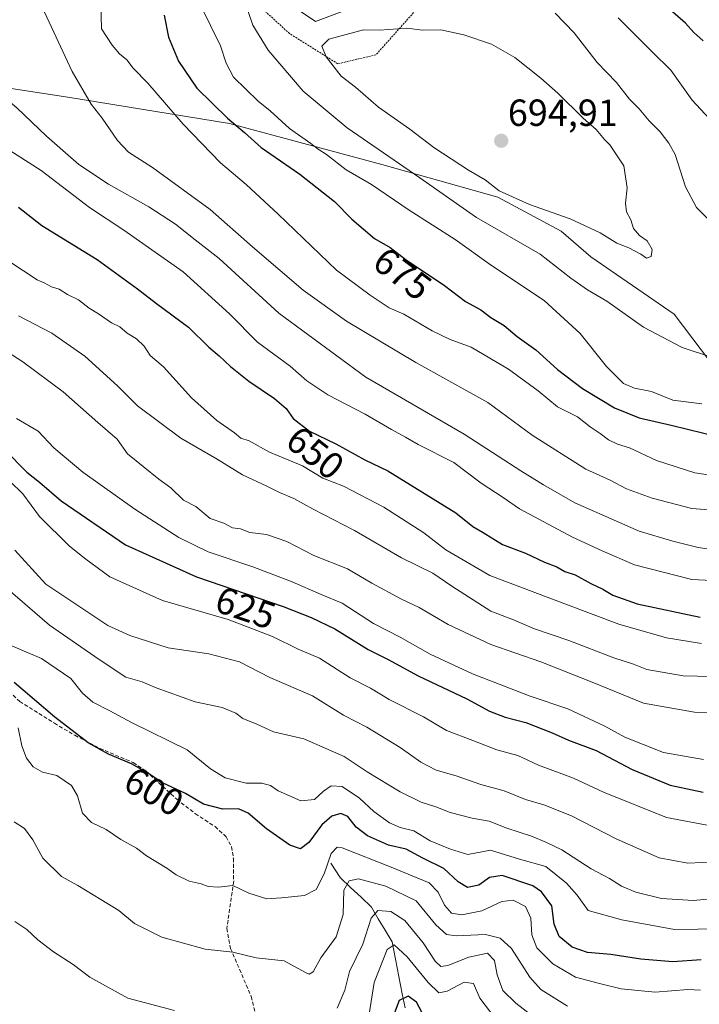
# Model space of a CAD drawing. Units: metres. Extents: x 631590 to 635053, y 4715800 to 4718179.
# Drawn here: x 634475 to 634656, y 4717734 to 4717995 of the extents above; entities that cross this region are included whole.
import ezdxf
from ezdxf.enums import TextEntityAlignment as Align

# ---------------------------------------------------------------- set-up
doc = ezdxf.new("R2010")
doc.units = ezdxf.units.M
doc.header["$MEASUREMENT"] = 0
doc.linetypes.add('TRAZOS', pattern=[0.75, 0.5, -0.25])
doc.linetypes.add('TRAZOSX2', pattern=[1.5, 1, -0.5])
for name, color, linetype, lineweight in [('Arbolado forestal CxS', 92, 'Continuous', 0), ('Carátula', 7, 'Continuous', 5), ('Corriente natural lineal', 142, 'Continuous', 13), ('Curva de nivel maestra', 36, 'Continuous', 30), ('Curva de nivel normal', 36, 'Continuous', 0), ('Punto de cota en terreno', 7, 'Continuous', 0), ('Rótulo de curva de nivel directora', 19, 'Continuous', 0), ('Rótulo de punto de cota en terreno', 19, 'Continuous', 0), ('Senda', 19, 'TRAZOSX2', 0), ('Valla', 19, 'TRAZOS', 0)]:
    doc.layers.add(name, color=color, linetype=linetype, lineweight=lineweight)
doc.styles.add('Arial', font='txt', dxfattribs={"height": 0.2})

# ---------------------------------------------------------------- blocks, each defined once
blk = doc.blocks.new('*U190')
at = {"layer": 'Curva de nivel normal', "color": 36, "linetype": 'Continuous', "lineweight": 0}
blk.add_polyline3d([(634567.34, 4717727.66, 580), (634569.3, 4717739.94, 580), (634572.79, 4717748.63, 580), (634574.6, 4717749.91, 580), (634578.11, 4717746.69, 580), (634583.64, 4717739.9, 580), (634586.42, 4717737.15, 580), (634588.64, 4717737.58, 580), (634593.18, 4717740.04, 580), (634595.68, 4717739.63, 580), (634597.37, 4717735.79, 580), (634601.33, 4717730.56, 580)], dxfattribs=at)
blk = doc.blocks.new('*U195')
at = {"layer": 'Curva de nivel normal', "color": 36, "linetype": 'Continuous', "lineweight": 0}
blk.add_polyline3d([(634655.88, 4717737.88, 595), (634652.52, 4717738.09, 595), (634643.85, 4717737.39, 595), (634634.78, 4717738.26, 595), (634629.04, 4717739.64, 595), (634622.7, 4717741.29, 595), (634616.73, 4717744.87, 595), (634612.47, 4717749.09, 595), (634611.13, 4717752.53, 595), (634610.89, 4717756.97, 595), (634609.4, 4717760.04, 595), (634606.18, 4717761.73, 595), (634603.18, 4717761.43, 595), (634597.85, 4717758.91, 595), (634592.52, 4717757.84, 595), (634589.85, 4717758.32, 595), (634587.93, 4717760.42, 595), (634586.26, 4717763.85, 595), (634583.86, 4717766.36, 595), (634573.85, 4717770.5, 595), (634560.85, 4717775.61, 595), (634559.48, 4717775.76, 595), (634557.89, 4717774.12, 595), (634556.02, 4717768.74, 595), (634553.91, 4717764.59, 595), (634550.86, 4717762.94, 595), (634544.78, 4717762.35, 595), (634540.9, 4717762.09, 595), (634536.11, 4717763.61, 595), (634531.85, 4717765.6, 595), (634528.04, 4717765.19, 595), (634525.27, 4717765.32, 595), (634523.48, 4717766.06, 595), (634520.22, 4717766.8, 595), (634516.84, 4717768.42, 595), (634514.34, 4717770.26, 595), (634508.92, 4717773.51, 595), (634506.3, 4717775.49, 595), (634502.14, 4717777.82, 595), (634498.24, 4717780.44, 595), (634494.41, 4717782.32, 595), (634492.02, 4717784.8, 595), (634490.68, 4717789.39, 595), (634489.02, 4717792.14, 595), (634485.18, 4717794.77, 595), (634481.38, 4717795.63, 595), (634478.87, 4717797.12, 595), (634477.14, 4717799.39, 595), (634475.89, 4717802.64, 595), (634474.95, 4717807.44, 595)], dxfattribs=at)
blk = doc.blocks.new('*U197')
at = {"layer": 'Curva de nivel normal', "color": 36, "linetype": 'Continuous', "lineweight": 0}
blk.add_polyline3d([(634461.82, 4717913.57, 635), (634476.15, 4717904.4, 635), (634486.88, 4717896.46, 635), (634496.04, 4717888.32, 635), (634501.2, 4717883.9, 635), (634503.95, 4717880.06, 635), (634512.24, 4717873.32, 635), (634515.44, 4717871.02, 635), (634518.78, 4717867.8, 635), (634522.02, 4717866.05, 635), (634525.83, 4717862.86, 635), (634529.44, 4717861.69, 635), (634531.78, 4717860.43, 635), (634533.84, 4717860.15, 635), (634536.33, 4717859.2, 635), (634540.77, 4717858.68, 635), (634546.14, 4717856.78, 635), (634553.31, 4717853.08, 635), (634562.28, 4717849.54, 635), (634568.73, 4717845.79, 635), (634576.59, 4717841.55, 635), (634581.28, 4717839.33, 635), (634588.96, 4717834.8, 635), (634600.24, 4717829.49, 635), (634613.5, 4717824.91, 635), (634627.15, 4717819.56, 635), (634640.69, 4717813.94, 635), (634654.28, 4717811.53, 635), (634664.97, 4717811.31, 635)], dxfattribs=at)
blk = doc.blocks.new('*U199')
at = {"layer": 'Curva de nivel normal', "color": 36, "linetype": 'Continuous', "lineweight": 0}
blk.add_polyline3d([(634669.42, 4717845.96, 655), (634653.58, 4717846.73, 655), (634638.34, 4717850.6, 655), (634629.78, 4717854.3, 655), (634621.92, 4717857.91, 655), (634607.86, 4717865.45, 655), (634603.55, 4717868.46, 655), (634597.66, 4717872.24, 655), (634590.48, 4717877.73, 655), (634580.94, 4717882.52, 655), (634577.63, 4717884.47, 655), (634573.88, 4717886.52, 655), (634566.93, 4717890.59, 655), (634557.06, 4717895.68, 655), (634551.45, 4717899.36, 655), (634547.03, 4717903.28, 655), (634538.4, 4717909.65, 655), (634530.92, 4717917.17, 655), (634518.7, 4717928.29, 655), (634502.93, 4717939.32, 655), (634493.85, 4717945.35, 655), (634481.03, 4717955.09, 655), (634462.8, 4717966.71, 655)], dxfattribs=at)
blk = doc.blocks.new('*U204')
at = {"layer": 'Curva de nivel normal', "color": 36, "linetype": 'Continuous', "lineweight": 0}
blk.add_polyline3d([(634474.03, 4717854.47, 615), (634482.24, 4717845.49, 615), (634498.7, 4717834.56, 615), (634504.51, 4717831.85, 615), (634514.72, 4717828.58, 615), (634525.52, 4717827.04, 615), (634533.63, 4717824.91, 615), (634541.64, 4717820.77, 615), (634553, 4717815.91, 615), (634561.22, 4717810.8, 615), (634567.38, 4717807.63, 615), (634576.24, 4717802.16, 615), (634581.66, 4717798.29, 615), (634585.78, 4717796.23, 615), (634591.02, 4717794.66, 615), (634597.62, 4717792.37, 615), (634603.82, 4717790.75, 615), (634609.45, 4717788.4, 615), (634614.3, 4717787, 615), (634621.65, 4717784.09, 615), (634633.46, 4717778.04, 615), (634644.87, 4717773, 615), (634652.53, 4717771.57, 615), (634663.85, 4717772.1, 615)], dxfattribs=at)
blk = doc.blocks.new('*U206')
at = {"layer": 'Curva de nivel normal', "color": 36, "linetype": 'Continuous', "lineweight": 0}
blk.add_polyline3d([(634473.9, 4717782.48, 590), (634476.62, 4717780.71, 590), (634478.8, 4717777.73, 590), (634481.45, 4717772.87, 590), (634486.41, 4717767.99, 590), (634490.72, 4717765.64, 590), (634496.8, 4717761.91, 590), (634501.65, 4717759.01, 590), (634505.78, 4717755.55, 590), (634513.02, 4717751.94, 590), (634524.5, 4717748.78, 590), (634531.82, 4717747.93, 590), (634538.05, 4717746.44, 590), (634545.48, 4717745.69, 590), (634551.07, 4717742.61, 590), (634552.06, 4717742.14, 590), (634553.16, 4717742.71, 590), (634555.15, 4717746.43, 590), (634559.25, 4717752.02, 590), (634561.06, 4717757.96, 590), (634561.28, 4717764.43, 590), (634562.72, 4717766.85, 590), (634565.16, 4717767.41, 590), (634572.39, 4717765.46, 590), (634580.41, 4717761.54, 590), (634585.67, 4717755.17, 590), (634588.53, 4717752.66, 590), (634591.02, 4717752.33, 590), (634598.84, 4717752.67, 590), (634602.72, 4717751.67, 590), (634605.69, 4717748.97, 590), (634610.57, 4717741.3, 590), (634613.53, 4717738.03, 590), (634620.57, 4717733.67, 590)], dxfattribs=at)
blk = doc.blocks.new('*U208')
at = {"layer": 'Curva de nivel normal', "color": 36, "linetype": 'Continuous', "lineweight": 0}
for points in [[(634611.6, 4717730.86, 585), (634606.92, 4717734.46, 585), (634603.44, 4717737.83, 585), (634601.93, 4717741.94, 585), (634601.18, 4717745.79, 585), (634599.37, 4717747.71, 585), (634594.41, 4717746.62, 585), (634588.84, 4717744.41, 585), (634586.98, 4717744.19, 585), (634585.53, 4717745.61, 585), (634582.3, 4717750.42, 585), (634577.44, 4717756.36, 585), (634573.71, 4717758.76, 585), (634570.31, 4717759.04, 585), (634568.51, 4717756.96, 585), (634566.32, 4717750.12, 585), (634562.75, 4717742.83, 585), (634561.56, 4717737.88, 585), (634559.52, 4717733.11, 585)], [(634516.37, 4717732.52, 585), (634503.98, 4717735.79, 585), (634493.93, 4717741.32, 585), (634489.52, 4717744.68, 585), (634484.28, 4717748.06, 585), (634480.13, 4717751.22, 585), (634477.26, 4717753.96, 585), (634474.06, 4717756.08, 585)]]:
    blk.add_polyline3d(points, dxfattribs=at)
blk = doc.blocks.new('*U210')
at = {"layer": 'Curva de nivel normal', "color": 36, "linetype": 'Continuous', "lineweight": 0}
blk.add_polyline3d([(634656.65, 4717799, 630), (634646, 4717800.9, 630), (634635.78, 4717804.98, 630), (634630.52, 4717807.86, 630), (634620.65, 4717812.48, 630), (634610.72, 4717815.8, 630), (634595.36, 4717821.71, 630), (634584.19, 4717826.96, 630), (634576.18, 4717831.41, 630), (634569.18, 4717835.04, 630), (634560.87, 4717840.48, 630), (634555.25, 4717842.76, 630), (634547.54, 4717846.13, 630), (634537.17, 4717850.13, 630), (634525.32, 4717854.06, 630), (634517.52, 4717857.82, 630), (634505.87, 4717865.34, 630), (634492.04, 4717875.18, 630), (634484.38, 4717881.66, 630), (634480.26, 4717886.05, 630), (634474.44, 4717889.39, 630)], dxfattribs=at)
blk = doc.blocks.new('*U212')
at = {"layer": 'Curva de nivel normal', "color": 36, "linetype": 'Continuous', "lineweight": 0}
blk.add_polyline3d([(634668.55, 4717763.07, 610), (634654.02, 4717761.63, 610), (634645.52, 4717762.16, 610), (634638.7, 4717763.87, 610), (634634.92, 4717765.41, 610), (634631.7, 4717767.49, 610), (634626.86, 4717770.02, 610), (634619.04, 4717775.12, 610), (634614.8, 4717777.14, 610), (634611, 4717778.74, 610), (634604.52, 4717780.86, 610), (634599.85, 4717782.68, 610), (634595.33, 4717783.48, 610), (634589.45, 4717784.97, 610), (634585.67, 4717786.5, 610), (634581.77, 4717787.74, 610), (634576.25, 4717790.41, 610), (634567.5, 4717795.74, 610), (634561.33, 4717799.78, 610), (634550.71, 4717804.46, 610), (634542.6, 4717806.4, 610), (634538.2, 4717808.42, 610), (634534.47, 4717809.91, 610), (634532.64, 4717811.32, 610), (634529.02, 4717812.81, 610), (634521.89, 4717814.28, 610), (634511.49, 4717818.05, 610), (634507.8, 4717819.6, 610), (634503.5, 4717820.85, 610), (634496.44, 4717825.52, 610), (634483.22, 4717834.59, 610), (634470.24, 4717845.81, 610)], dxfattribs=at)
blk = doc.blocks.new('*U217')
at = {"layer": 'Curva de nivel normal', "color": 36, "linetype": 'Continuous', "lineweight": 0}
blk.add_polyline3d([(634661.3, 4717754.17, 605), (634648.98, 4717753.96, 605), (634635.03, 4717756.52, 605), (634626.07, 4717759.03, 605), (634623.13, 4717763.04, 605), (634620.33, 4717766.25, 605), (634614.84, 4717770.64, 605), (634607.85, 4717772.63, 605), (634600.18, 4717775.02, 605), (634594.18, 4717773.82, 605), (634589.52, 4717775.23, 605), (634584.18, 4717777.47, 605), (634579.85, 4717780.08, 605), (634576.18, 4717781, 605), (634573.37, 4717782.24, 605), (634569.27, 4717785.24, 605), (634565.44, 4717788.74, 605), (634560.81, 4717791.83, 605), (634557.92, 4717792, 605), (634555.85, 4717790.63, 605), (634553.52, 4717788.44, 605), (634549.85, 4717788.03, 605), (634543.85, 4717790.75, 605), (634541.85, 4717792.17, 605), (634539.52, 4717792.71, 605), (634535.42, 4717792.79, 605), (634529.79, 4717794.16, 605), (634525.9, 4717796.59, 605), (634519.71, 4717801.62, 605), (634504.93, 4717808.79, 605), (634499.21, 4717811.91, 605), (634494.69, 4717814.22, 605), (634492.01, 4717816.6, 605), (634488.91, 4717820.49, 605), (634481.15, 4717825.77, 605), (634470.93, 4717830.1, 605)], dxfattribs=at)
blk = doc.blocks.new('*U224')
at = {"layer": 'Curva de nivel normal', "color": 36, "linetype": 'Continuous', "lineweight": 0}
blk.add_polyline3d([(634472.7, 4717872.76, 620), (634476.12, 4717869.42, 620), (634480.61, 4717863.43, 620), (634488.5, 4717855.54, 620), (634492.88, 4717852.15, 620), (634499.22, 4717847.47, 620), (634513.23, 4717841.14, 620), (634530.58, 4717836.16, 620), (634542.34, 4717831.58, 620), (634549.2, 4717828.27, 620), (634554.8, 4717825.91, 620), (634562.98, 4717820.64, 620), (634568.36, 4717817.92, 620), (634573.28, 4717814.95, 620), (634582.4, 4717810.29, 620), (634588.49, 4717806.75, 620), (634595.52, 4717804.04, 620), (634601.85, 4717801.58, 620), (634607.45, 4717800.06, 620), (634612.86, 4717797.49, 620), (634622.16, 4717794.08, 620), (634630.11, 4717790.4, 620), (634646.85, 4717783.61, 620), (634660.44, 4717781.06, 620)], dxfattribs=at)
blk = doc.blocks.new('*U225')
at = {"layer": 'Curva de nivel normal', "color": 36, "linetype": 'Continuous', "lineweight": 0}
blk.add_polyline3d([(634656.11, 4717829.77, 645), (634646.85, 4717831.3, 645), (634634.18, 4717834.92, 645), (634619.83, 4717840.27, 645), (634599.96, 4717847.81, 645), (634588.34, 4717854.58, 645), (634582.52, 4717859.13, 645), (634571.9, 4717865.92, 645), (634561.15, 4717871.43, 645), (634555.68, 4717873.6, 645), (634550.31, 4717876.89, 645), (634541.54, 4717880.45, 645), (634536.19, 4717883.44, 645), (634533.94, 4717884.19, 645), (634532.3, 4717885.62, 645), (634527.61, 4717888.88, 645), (634520.84, 4717894.92, 645), (634513.42, 4717903.11, 645), (634509.89, 4717906.14, 645), (634508.31, 4717908.56, 645), (634506.28, 4717910.53, 645), (634503.82, 4717912.04, 645), (634501.86, 4717913.67, 645), (634499.66, 4717914.79, 645), (634496.24, 4717917.1, 645), (634493.78, 4717918.6, 645), (634490.95, 4717920.86, 645), (634488, 4717922.23, 645), (634485.83, 4717923.64, 645), (634483.8, 4717924.26, 645), (634481.82, 4717925.36, 645), (634479.97, 4717926.12, 645), (634469.24, 4717933.1, 645)], dxfattribs=at)
blk = doc.blocks.new('*U228')
at = {"layer": 'Curva de nivel normal', "color": 36, "linetype": 'Continuous', "lineweight": 0}
blk.add_polyline3d([(634474.97, 4717916.6, 640), (634483.87, 4717911.98, 640), (634492.62, 4717905.92, 640), (634501.26, 4717898.09, 640), (634506.54, 4717892.75, 640), (634518.05, 4717884.21, 640), (634527.72, 4717878.63, 640), (634534.39, 4717874.48, 640), (634540.88, 4717871.45, 640), (634544.24, 4717869.77, 640), (634548.04, 4717868.23, 640), (634553.16, 4717865.41, 640), (634564.11, 4717859.7, 640), (634576.55, 4717852.46, 640), (634584.85, 4717848.41, 640), (634589.94, 4717844.92, 640), (634600.26, 4717838.38, 640), (634606.3, 4717836.03, 640), (634611.86, 4717833.62, 640), (634620.92, 4717830.54, 640), (634632.9, 4717825.99, 640), (634638.04, 4717824.28, 640), (634641.61, 4717822.86, 640), (634651.26, 4717821.18, 640), (634670.14, 4717820.72, 640)], dxfattribs=at)
blk = doc.blocks.new('*U232')
at = {"layer": 'Curva de nivel maestra', "color": 36, "linetype": 'Continuous', "lineweight": 30}
blk.add_polyline3d([(634475.02, 4717945.38, 650), (634481.18, 4717940.59, 650), (634495.85, 4717931.51, 650), (634506.54, 4717923.79, 650), (634511.62, 4717919.87, 650), (634520.13, 4717913.62, 650), (634525.45, 4717908.31, 650), (634528.23, 4717906.05, 650), (634531.22, 4717903.14, 650), (634536.06, 4717899.31, 650), (634542.86, 4717894.73, 650), (634545.94, 4717892.03, 650), (634547.87, 4717889.41, 650), (634552.13, 4717886.04, 650), (634559.12, 4717882.7, 650), (634566.88, 4717878.47, 650), (634572.94, 4717875.52, 650), (634590.94, 4717864.41, 650), (634595.5, 4717860.76, 650), (634598.23, 4717859.16, 650), (634603.38, 4717855.97, 650), (634609.47, 4717853.72, 650), (634614.44, 4717851.36, 650), (634617.71, 4717850.06, 650), (634619.91, 4717848.88, 650), (634622.6, 4717847.94, 650), (634626.74, 4717845.66, 650), (634629.94, 4717844.19, 650), (634632.62, 4717842.54, 650), (634639.06, 4717840.31, 650), (634655.73, 4717836.76, 650)], dxfattribs=at)
blk = doc.blocks.new('*U237')
at = {"layer": 'Curva de nivel maestra', "color": 36, "linetype": 'Continuous', "lineweight": 30}
blk.add_polyline3d([(634581.99, 4717732.06, 575), (634580.5, 4717734.72, 575), (634578.35, 4717736.27, 575), (634575.91, 4717735.19, 575), (634574.17, 4717730.46, 575)], dxfattribs=at)
blk = doc.blocks.new('*U239')
at = {"layer": 'Curva de nivel maestra', "color": 36, "linetype": 'Continuous', "lineweight": 30}
blk.add_polyline3d([(634471.39, 4717881.13, 625), (634477.24, 4717875.16, 625), (634480.6, 4717872.52, 625), (634486.35, 4717867.6, 625), (634503.38, 4717855.96, 625), (634522.2, 4717847.45, 625), (634545.18, 4717839.55, 625), (634552.58, 4717836.62, 625), (634558.92, 4717833.62, 625), (634567.72, 4717828.2, 625), (634573.03, 4717825.54, 625), (634581.02, 4717821.17, 625), (634593.91, 4717815.09, 625), (634599.88, 4717811.86, 625), (634604.03, 4717810.21, 625), (634609.56, 4717808.81, 625), (634616.53, 4717806.11, 625), (634620.88, 4717804.13, 625), (634628.14, 4717801.43, 625), (634637.7, 4717796.38, 625), (634647.82, 4717792.26, 625), (634656.55, 4717790.38, 625)], dxfattribs=at)
blk = doc.blocks.new('*U240')
at = {"layer": 'Curva de nivel maestra', "color": 36, "linetype": 'Continuous', "lineweight": 30}
blk.add_polyline3d([(634656, 4717745.93, 600), (634648.52, 4717745.41, 600), (634640.02, 4717746.08, 600), (634632.11, 4717747.31, 600), (634625.88, 4717747.86, 600), (634621.8, 4717749.3, 600), (634618.41, 4717752.14, 600), (634617.04, 4717755.36, 600), (634616.44, 4717760.24, 600), (634613.67, 4717763.95, 600), (634611.36, 4717765.56, 600), (634603.28, 4717768.29, 600), (634599.89, 4717767.78, 600), (634597.09, 4717765.75, 600), (634594.07, 4717765.11, 600), (634591.6, 4717766.62, 600), (634587.81, 4717770.16, 600), (634582.26, 4717772.86, 600), (634577.8, 4717775.24, 600), (634573.13, 4717776.32, 600), (634567.53, 4717778.78, 600), (634564.5, 4717781.08, 600), (634562.3, 4717783.88, 600), (634560.51, 4717784.74, 600), (634558.06, 4717783.97, 600), (634555.48, 4717781.67, 600), (634551.99, 4717776.99, 600), (634549.8, 4717775.32, 600), (634546.95, 4717776.32, 600), (634540.81, 4717780.63, 600), (634535.88, 4717784.8, 600), (634533.33, 4717785.94, 600), (634529.18, 4717785.9, 600), (634524.1, 4717787.2, 600), (634519.3, 4717789.98, 600), (634513.23, 4717792.81, 600), (634509.25, 4717795.5, 600), (634504.98, 4717797.9, 600), (634498.84, 4717800.42, 600), (634493.5, 4717803.42, 600), (634484.63, 4717810.22, 600), (634473.87, 4717819.45, 600)], dxfattribs=at)
blk = doc.blocks.new('5PATER')
at = {"layer": 'Carátula', "linetype": 'Continuous', "lineweight": 5}
h = blk.add_hatch(color=250, dxfattribs=at)
edge = h.paths.add_edge_path()
edge.add_ellipse((0, 0.01), major_axis=(-1.33, -1.34), ratio=0.999422, start_angle=0, end_angle=360)
blk = doc.blocks.new('*U244')
at = {"layer": 'Valla', "color": 19, "linetype": 'TRAZOS', "lineweight": 0}
blk.add_polyline3d([(634580.7601, 4717998.0901, 688.4699), (634569.8001, 4717985.8101, 691.2661), (634559.6701, 4717983.4101, 690.4026), (634546.8501, 4717991.4301, 687.7321), (634537.2401, 4718000.2401, 685.4432)], dxfattribs=at)

msp = doc.modelspace()

# ---------------------------------------------------------------- linework, layer by layer
at = {"layer": 'Arbolado forestal CxS', "color": 92, "linetype": 'Continuous', "lineweight": 0}
for points in [[(634572.61, 4718001.78, 688.27), (634553.79, 4717994.61, 689.52), (634524.87, 4718014.12, 681.88)], [(634524.87, 4718014.12, 681.88), (634553.79, 4717994.61, 689.52), (634572.61, 4718001.78, 688.27)], [(634572.61, 4718001.78, 688.27), (634553.79, 4717994.61, 689.52), (634524.87, 4718014.12, 681.88)], [(634572.61, 4718001.78, 688.27), (634553.79, 4717994.61, 689.52), (634524.87, 4718014.12, 681.88)], [(634663.41, 4717897.8, 681.28), (634648.85, 4717917.06, 687.52), (634626.77, 4717932.28, 687.32), (634618.94, 4717939.03, 687.74), (634602.13, 4717948.06, 687.76), (634571.34, 4717956.68, 682.76), (634530.93, 4717967.55, 674.4), (634488.1, 4717974.55, 664.08), (634456.78, 4717979.34, 657.43), (634419.7, 4717985.23, 646.2), (634413.5, 4717985.69, 644.34), (634382.72, 4717987.95, 635.66), (634349.12, 4717983.79, 626.58), (634314.86, 4717980.24, 616.94), (634285.71, 4717976.2, 608.8), (634262.86, 4717973.08, 601.33), (634238.21, 4717999.09, 601.59)], [(634663.41, 4717897.8, 681.28), (634648.85, 4717917.06, 687.52), (634626.77, 4717932.28, 687.32), (634618.94, 4717939.03, 687.74), (634602.13, 4717948.06, 687.76), (634571.34, 4717956.68, 682.76), (634530.93, 4717967.55, 674.4), (634488.1, 4717974.55, 664.08), (634456.78, 4717979.34, 657.43), (634419.7, 4717985.23, 646.2), (634413.5, 4717985.69, 644.34), (634382.72, 4717987.95, 635.66), (634349.12, 4717983.79, 626.58), (634314.86, 4717980.24, 616.94), (634285.71, 4717976.2, 608.8), (634262.86, 4717973.08, 601.33)], [(634663.41, 4717897.8, 681.28), (634648.85, 4717917.06, 687.52), (634626.77, 4717932.28, 687.32), (634618.94, 4717939.03, 687.74), (634602.13, 4717948.06, 687.76), (634571.34, 4717956.68, 682.76), (634530.93, 4717967.55, 674.4), (634488.1, 4717974.55, 664.08), (634456.78, 4717979.34, 657.43), (634419.7, 4717985.23, 646.2), (634413.5, 4717985.69, 644.34), (634382.72, 4717987.95, 635.66), (634349.12, 4717983.79, 626.58), (634314.86, 4717980.24, 616.94), (634285.71, 4717976.2, 608.8), (634262.86, 4717973.08, 601.33)], [(634456.78, 4717979.34, 657.43), (634488.1, 4717974.55, 664.08), (634530.93, 4717967.55, 674.4), (634571.34, 4717956.68, 682.76), (634602.13, 4717948.06, 687.76), (634618.94, 4717939.03, 687.74), (634626.77, 4717932.28, 687.32), (634648.85, 4717917.06, 687.52), (634663.41, 4717897.8, 681.28)]]:
    msp.add_polyline3d(points, dxfattribs=at)
at = {"layer": 'Corriente natural lineal', "color": 142, "linetype": 'Continuous', "lineweight": 13}
msp.add_polyline3d([(634557.84, 4717771.51, 593.97), (634560.31, 4717767.73, 590.92), (634563.07, 4717765.12, 589.16), (634565.84, 4717762.5, 587.39), (634568.6, 4717759.89, 585.87), (634570.42, 4717756.83, 583.75), (634572.25, 4717753.77, 582.06), (634574.07, 4717750.71, 580.76), (634574.95, 4717746.11, 578.51), (634575.82, 4717741.52, 576.52), (634576.7, 4717736.92, 574.93), (634577.52, 4717733.18, 573.79)], dxfattribs=at)
at = {"layer": 'Curva de nivel maestra', "color": 36, "linetype": 'Continuous', "lineweight": 30}
for points in [[(634656.56, 4717989.47, 675), (634654.12, 4717991.69, 675), (634651.9, 4717994.14, 675), (634646.4, 4717998.98, 675)], [(634513.61, 4717996.32, 675), (634514.79, 4717990.48, 675), (634517.41, 4717984.09, 675), (634522.28, 4717976.98, 675), (634530.39, 4717968.98, 675), (634534.91, 4717965.16, 675), (634539.32, 4717961.24, 675), (634549.62, 4717954.18, 675), (634558.76, 4717946.91, 675), (634563.36, 4717942.25, 675), (634569.39, 4717937.1, 675), (634573.54, 4717934.7, 675), (634577.81, 4717931.46, 675), (634587.96, 4717924.69, 675), (634593.54, 4717920.43, 675), (634597.57, 4717918.22, 675), (634600.25, 4717916.14, 675), (634603.8, 4717914.04, 675), (634607.22, 4717911.09, 675), (634612.19, 4717907.59, 675), (634617.9, 4717902.35, 675), (634624.52, 4717897.33, 675), (634633.07, 4717892.21, 675), (634639.57, 4717889.56, 675), (634648.11, 4717887.6, 675), (634661.03, 4717884.41, 675)]]:
    msp.add_polyline3d(points, dxfattribs=at)
at = {"layer": 'Curva de nivel normal', "color": 36, "linetype": 'Continuous', "lineweight": 0}
for points in [[(634465.09, 4717999.84, 660), (634464.76, 4717992.99, 660), (634464.21, 4717986.77, 660), (634464.98, 4717982.63, 660), (634467.27, 4717978.51, 660), (634469.89, 4717975.64, 660), (634474.54, 4717971.75, 660), (634482.44, 4717964.19, 660), (634491.01, 4717956.74, 660), (634498.84, 4717951.48, 660), (634509.58, 4717945.5, 660), (634516.64, 4717940.89, 660), (634521.81, 4717936.73, 660), (634528.21, 4717931.79, 660), (634544.04, 4717917.28, 660), (634567.08, 4717900.36, 660), (634593.2, 4717885.24, 660), (634608.22, 4717875.53, 660), (634614.18, 4717871.86, 660), (634622.52, 4717867.07, 660), (634639.54, 4717859.56, 660), (634648.48, 4717856.86, 660), (634655.2, 4717855.22, 660), (634666, 4717853.65, 660)], [(634481.25, 4717998.42, 665), (634489.26, 4717981.39, 665), (634494.29, 4717972.75, 665), (634497.2, 4717968.96, 665), (634501.27, 4717963.06, 665), (634504.18, 4717960.02, 665), (634510.52, 4717955.94, 665), (634525.83, 4717944.76, 665), (634537.1, 4717934.94, 665), (634550.53, 4717923.45, 665), (634561.97, 4717915.18, 665), (634580.38, 4717904.27, 665), (634599.47, 4717893.63, 665), (634611.17, 4717884.94, 665), (634625.43, 4717876, 665), (634631.85, 4717873.03, 665), (634636.23, 4717870.8, 665), (634643.04, 4717868.25, 665), (634653.59, 4717865.57, 665), (634664.93, 4717864.69, 665)], [(634496.82, 4717999.51, 670), (634497.02, 4717992.64, 670), (634499.84, 4717988.39, 670), (634501.79, 4717986.06, 670), (634503.71, 4717984.5, 670), (634505.44, 4717982.22, 670), (634509.3, 4717978.31, 670), (634518.69, 4717967.37, 670), (634528.53, 4717957.16, 670), (634535.38, 4717951.4, 670), (634543.89, 4717943.54, 670), (634559.34, 4717928.73, 670), (634568.22, 4717922.1, 670), (634573.28, 4717918.77, 670), (634577.15, 4717917.07, 670), (634584.68, 4717912.66, 670), (634589.48, 4717910.33, 670), (634595.02, 4717908.34, 670), (634604.92, 4717902.5, 670), (634612.8, 4717896.72, 670), (634617.93, 4717892.51, 670), (634623.25, 4717889.83, 670), (634626.61, 4717887.2, 670), (634629.2, 4717885.46, 670), (634631.42, 4717883.73, 670), (634633.8, 4717882.63, 670), (634636.98, 4717881.64, 670), (634644.22, 4717878.28, 670), (634654.33, 4717874.99, 670), (634665.45, 4717873.3, 670)], [(634523.27, 4717998.96, 680), (634528.53, 4717988.19, 680), (634530.05, 4717983.55, 680), (634532, 4717979.87, 680), (634538.55, 4717973.47, 680), (634541.78, 4717970.92, 680), (634546.83, 4717966.3, 680), (634552.53, 4717962.33, 680), (634554.51, 4717960.76, 680), (634556.65, 4717959.37, 680), (634561.87, 4717955.33, 680), (634568.57, 4717951.41, 680), (634578.57, 4717944.63, 680), (634590.79, 4717936.83, 680), (634600.39, 4717929.97, 680), (634614.4, 4717920.65, 680), (634623.96, 4717911.95, 680), (634630.96, 4717903.14, 680), (634635.46, 4717898.66, 680), (634638.35, 4717897.45, 680), (634642.84, 4717896.59, 680), (634648.51, 4717894.25, 680), (634656.18, 4717893.26, 680)], [(634535.11, 4717999.57, 685), (634537.14, 4717993.65, 685), (634541.24, 4717987, 685), (634550.52, 4717976.15, 685), (634562.14, 4717966.44, 685), (634581.43, 4717953.21, 685), (634596.41, 4717942.71, 685), (634613.34, 4717932.92, 685), (634621.46, 4717926.58, 685), (634625.84, 4717923.5, 685), (634631.01, 4717920.52, 685), (634640.76, 4717913.61, 685), (634651, 4717908.25, 685), (634658.74, 4717905.66, 685)], [(634658.26, 4717941.85, 685), (634654.81, 4717945.32, 685), (634651.83, 4717950.8, 685), (634649.16, 4717959.34, 685), (634647.46, 4717962.38, 685), (634645.14, 4717965.34, 685), (634642.24, 4717968.28, 685), (634639.6, 4717971.46, 685), (634637.06, 4717974.05, 685), (634633.55, 4717978.42, 685), (634628.44, 4717983.76, 685), (634622.35, 4717991.59, 685), (634617.27, 4717996.84, 685)], [(634658.17, 4717968.87, 680), (634653.64, 4717973.81, 680), (634647.95, 4717981.76, 680), (634643.1, 4717986.45, 680), (634634.01, 4717995.58, 680)], [(634641.49, 4717931.87, 690), (634642.8, 4717932.35, 690), (634643.02, 4717934.21, 690), (634641.7, 4717936.49, 690), (634639.64, 4717937.92, 690), (634638.08, 4717939.75, 690), (634637.35, 4717942.04, 690), (634636.19, 4717944.17, 690), (634635.94, 4717946.45, 690), (634636.42, 4717950.58, 690), (634635.48, 4717956.33, 690), (634631.82, 4717961.93, 690), (634630.43, 4717963.34, 690), (634628.18, 4717966.02, 690), (634624.73, 4717969.02, 690), (634618.01, 4717975.67, 690), (634613.48, 4717979.64, 690), (634606.64, 4717985.09, 690), (634600.4, 4717988.64, 690), (634593.1, 4717991.08, 690), (634586.99, 4717992.38, 690), (634582.16, 4717992.35, 690), (634577.96, 4717992.84, 690), (634570.82, 4717992.33, 690), (634566.5, 4717992.39, 690), (634557.26, 4717989.98, 690), (634555.45, 4717988.09, 690), (634556.56, 4717985.28, 690), (634560.58, 4717980.17, 690), (634564.33, 4717977.25, 690), (634570.45, 4717971.96, 690), (634578.81, 4717966.1, 690), (634585.1, 4717961.27, 690), (634594.32, 4717955.24, 690), (634598.75, 4717952.67, 690), (634602.5, 4717949.75, 690), (634610.49, 4717946.08, 690), (634621.33, 4717942.3, 690), (634629.22, 4717938.6, 690), (634633.64, 4717935.87, 690), (634636.82, 4717934.63, 690), (634640.03, 4717932.95, 690), (634641.49, 4717931.87, 690)]]:
    msp.add_polyline3d(points, dxfattribs=at)
at = {"layer": 'Senda', "color": 19, "linetype": 'TRAZOSX2', "lineweight": 0}
msp.add_lwpolyline([(634472.47, 4717817.08), (634475.35, 4717814.38), (634484.53, 4717808.62), (634489.91, 4717805.43), (634496.6, 4717801.98), (634505.42, 4717798.2), (634508.8, 4717795.98), (634516.96, 4717788.48), (634521.93, 4717784.65), (634527.13, 4717781.23), (634530.04, 4717778.55), (634531.5, 4717775.92), (634531.98, 4717772.85), (634532.07, 4717766.8), (634530.26, 4717754.23), (634531.25, 4717748.94), (634536.71, 4717736.22), (634538.09, 4717730.68)], dxfattribs=at)

# ---------------------------------------------------------------- block references
at = {"layer": 'Curva de nivel maestra', "color": 36, "linetype": 'Continuous', "lineweight": 30}
for name in ['*U232', '*U239', '*U240', '*U237']:
    msp.add_blockref(name, (0, 0), dxfattribs=at)
at = {"layer": 'Curva de nivel normal', "color": 36, "linetype": 'Continuous', "lineweight": 0}
for name in ['*U210', '*U197', '*U228', '*U225', '*U224', '*U199', '*U217', '*U212', '*U204', '*U206', '*U195', '*U190', '*U208']:
    msp.add_blockref(name, (0, 0), dxfattribs=at)
at = {"layer": 'Punto de cota en terreno', "linetype": 'Continuous', "lineweight": 0}
msp.add_blockref('5PATER', (634603, 4717963, 694.91), dxfattribs=at)
at = {"layer": 'Valla', "color": 19, "linetype": 'TRAZOS', "lineweight": 0}
msp.add_blockref('*U244', (0, 0), dxfattribs=at)

# ---------------------------------------------------------------- texts
at = {"layer": 'Rótulo de curva de nivel directora', "color": 19, "linetype": 'Continuous', "lineweight": 0, "style": 'Arial'}
for s, rotation, p in [('675', -37.1907, (634576.82, 4717927.78)), ('650', -38.3469, (634553.69, 4717880.31)), ('625', -18.9719, (634535.23, 4717839.24)), ('600', -29.3386, (634510.92, 4717790.51))]:
    msp.add_text(s, height=7, rotation=rotation, dxfattribs=at).set_placement(p, align=Align.MIDDLE_CENTER)
at = {"layer": 'Rótulo de punto de cota en terreno', "color": 19, "linetype": 'Continuous', "lineweight": 0, "style": 'Arial'}
msp.add_text('694,91', height=7, dxfattribs=at).set_placement((634604.76, 4717964.76), align=Align.BOTTOM_LEFT)

doc.saveas('drawing.dxf')
